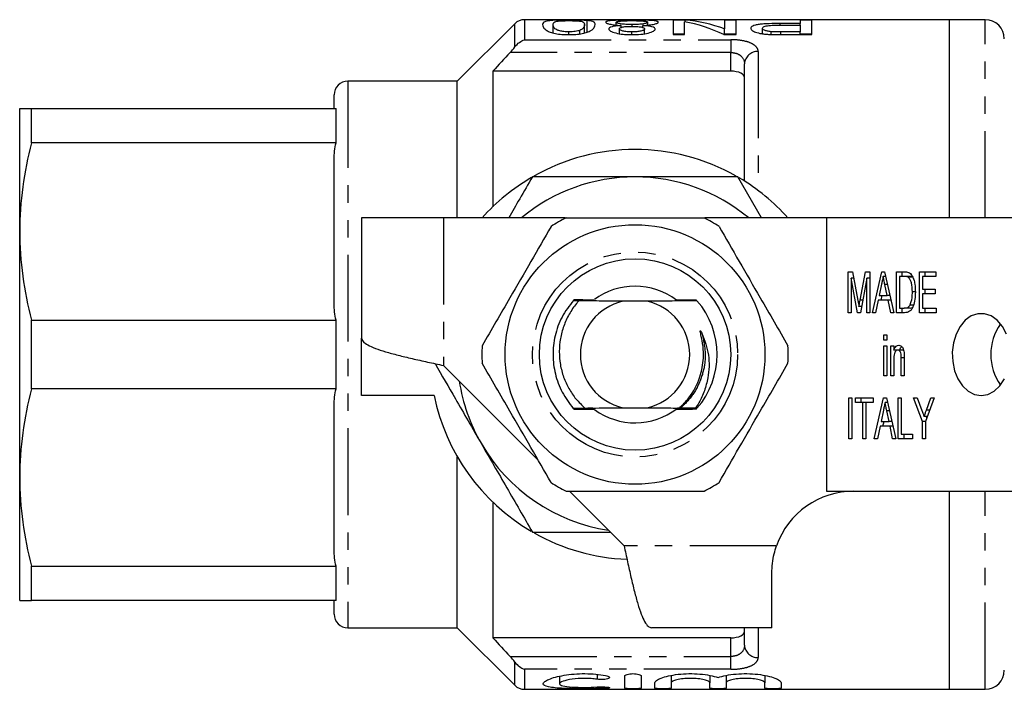
# Model space of a CAD drawing. Extents: x 115 to 292, y 86 to 265.
# Drawn here: x 115 to 187, y 86 to 135 of the extents above; entities that cross this region are included whole.
import ezdxf

# ---------------------------------------------------------------- set-up
doc = ezdxf.new("R2010")
doc.units = 0
doc.linetypes.add('PHANTOM', pattern=[12.7, 6.35, -1.27, 1.27, -1.27, 1.27, -1.27])
doc.layers.get('0').update_dxf_attribs({"linetype": 'CONTINUOUS'})

msp = doc.modelspace()

# ---------------------------------------------------------------- linework, layer by layer
at = {"color": 7, "linetype": 'CONTINUOUS'}
for p, q in [((151.115, 134.897), (146.908, 130.69)), ((182.908, 135.19), (151.822, 135.19)), ((153.912, 134.22), (153.912, 134.826)), ((156.22, 134.215), (156.22, 134.826)), ((156.406, 134.279), (156.406, 135.128)), ((158.528, 134.796), (158.528, 135.005)), ((158.879, 134.616), (158.879, 134.766)), ((159.699, 134.702), (159.699, 134.833)), ((160.465, 134.625), (160.465, 134.766)), ((160.836, 134.796), (160.836, 135.002)), ((163.576, 135.158), (162.682, 135.158)), ((162.682, 135.158), (162.682, 134.094)), ((163.528, 134.094), (163.528, 135.033)), ((163.576, 135.024), (163.576, 135.158)), ((167.297, 135.158), (166.451, 135.158)), ((166.451, 135.158), (166.451, 134.512)), ((167.297, 134.094), (167.297, 135.158)), ((171.989, 134.908), (170.519, 134.908)), ((170.542, 134.792), (171.989, 134.792)), ((172.836, 135.158), (171.989, 135.158)), ((171.989, 135.158), (171.989, 134.908)), ((171.989, 134.792), (171.989, 134.908)), ((171.989, 134.792), (171.989, 134.297)), ((172.836, 134.094), (172.836, 135.158)), ((185.508, 135.19), (182.908, 135.19)), ((182.908, 120.69), (182.908, 135.19)), ((155.075, 134.094), (155.075, 134.297)), ((155.873, 134.149), (155.873, 134.407)), ((158.759, 134.162), (158.759, 134.519)), ((159.682, 134.094), (159.682, 134.297)), ((160.605, 134.165), (160.605, 134.511)), ((162.682, 134.158), (163.528, 134.158)), ((162.682, 134.094), (163.528, 134.094)), ((166.403, 134.094), (167.297, 134.094)), ((166.451, 134.094), (166.451, 134.512)), ((166.451, 134.158), (167.297, 134.158)), ((169.22, 134.161), (169.22, 134.565)), ((169.866, 134.106), (169.866, 134.312)), ((171.989, 134.297), (170.557, 134.297)), ((170.631, 134.094), (172.836, 134.094)), ((171.989, 134.094), (171.989, 134.297)), ((171.989, 134.158), (172.836, 134.158)), ((167.908, 123.379), (167.908, 131.956)), ((166.908, 131.421), (149.508, 131.421)), ((149.508, 131.421), (149.508, 121.499)), ((146.908, 130.69), (138.908, 130.69)), ((146.908, 120.69), (146.908, 130.69)), ((137.908, 128.69), (137.908, 129.69)), ((114.908, 119.69), (114.908, 128.69)), ((115.774, 126.185), (115.774, 128.69)), ((115.774, 128.69), (138.042, 128.69)), ((138.042, 126.185), (138.042, 128.69)), ((138.042, 126.185), (115.774, 126.185)), ((137.908, 114.422), (137.908, 124.958)), ((169.146, 120.69), (167.414, 123.69)), ((139.908, 120.69), (139.908, 111.89)), ((145.908, 120.69), (139.908, 120.69)), ((154.787, 120.69), (145.908, 120.69)), ((173.908, 120.69), (165.03, 120.69)), ((173.908, 120.69), (173.908, 100.69)), ((187.56, 120.69), (173.908, 120.69)), ((114.908, 101.69), (114.908, 119.69)), ((175.48, 116.745), (175.813, 116.745)), ((175.48, 113.745), (175.48, 116.745)), ((175.813, 116.745), (176.204, 114.64)), ((176.369, 114.676), (176.756, 116.745)), ((176.756, 116.745), (177.085, 116.745)), ((177.085, 116.745), (177.085, 113.745)), ((177.261, 113.745), (177.948, 116.745)), ((177.948, 116.745), (178.153, 116.745)), ((178.153, 116.745), (178.84, 113.745)), ((179.016, 116.745), (179.594, 116.745)), ((179.016, 113.745), (179.016, 116.745)), ((179.44, 116.399), (179.44, 116.745)), ((180.702, 116.745), (181.899, 116.745)), ((180.702, 113.745), (180.702, 116.745)), ((181.126, 116.399), (181.126, 116.745)), ((181.899, 116.745), (181.899, 116.399)), ((175.698, 116.284), (175.698, 113.745)), ((176.161, 113.745), (175.698, 116.284)), ((175.899, 116.284), (175.698, 116.284)), ((176.867, 116.284), (176.4, 113.745)), ((176.867, 113.745), (176.867, 116.284)), ((177.085, 116.284), (176.867, 116.284)), ((178.232, 116.399), (178.05, 116.399)), ((179.591, 116.399), (179.233, 116.399)), ((179.233, 116.399), (179.233, 114.092)), ((180.016, 116.399), (179.591, 116.399)), ((180.209, 116.337), (179.884, 116.337)), ((180.919, 116.399), (180.919, 115.476)), ((181.899, 116.399), (180.919, 116.399)), ((177.933, 115.841), (177.759, 115.015)), ((178.341, 115.015), (178.176, 115.802)), ((180.402, 115.268), (180.185, 115.268)), ((180.919, 115.476), (181.844, 115.476)), ((181.126, 115.13), (181.126, 115.476)), ((181.844, 115.476), (181.844, 115.13)), ((160.797, 114.59), (159.019, 114.59)), ((164.435, 114.628), (164.434, 114.629)), ((177.686, 114.668), (177.493, 113.745)), ((178.414, 114.668), (177.686, 114.668)), ((177.759, 115.015), (178.341, 115.015)), ((177.896, 114.668), (177.976, 115.015)), ((178.549, 115.015), (178.341, 115.015)), ((178.608, 113.745), (178.414, 114.668)), ((178.629, 114.668), (178.414, 114.668)), ((180.919, 115.13), (180.919, 114.092)), ((181.844, 115.13), (180.919, 115.13)), ((176.484, 114.2), (176.282, 114.2)), ((179.233, 114.092), (179.597, 114.092)), ((179.44, 113.745), (179.44, 114.092)), ((180.022, 114.092), (179.597, 114.092)), ((180.265, 114.304), (180.015, 114.304)), ((180.022, 114.092), (180.195, 114.125)), ((180.919, 114.092), (181.926, 114.092)), ((181.126, 113.745), (181.126, 114.092)), ((181.926, 114.092), (181.926, 113.745)), ((115.774, 108.185), (115.774, 113.195)), ((115.774, 113.195), (138.042, 113.195)), ((138.042, 108.185), (138.042, 113.195)), ((175.698, 113.745), (175.48, 113.745)), ((176.4, 113.745), (176.161, 113.745)), ((177.085, 113.745), (176.867, 113.745)), ((177.493, 113.745), (177.261, 113.745)), ((178.84, 113.745), (178.608, 113.745)), ((179.621, 113.745), (179.016, 113.745)), ((181.926, 113.745), (180.702, 113.745)), ((139.908, 107.69), (139.908, 111.89)), ((178.091, 112.13), (178.309, 112.13)), ((178.091, 111.745), (178.091, 112.13)), ((178.309, 111.745), (178.091, 111.745)), ((178.309, 112.13), (178.309, 111.745)), ((178.091, 111.322), (178.309, 111.322)), ((178.091, 109.13), (178.091, 111.322)), ((178.309, 111.322), (178.309, 109.13)), ((178.608, 111.322), (178.825, 111.322)), ((178.608, 109.13), (178.608, 111.322)), ((178.825, 111.322), (178.825, 111.016)), ((179.25, 111.016), (178.825, 111.016)), ((179.032, 110.985), (179.032, 111.016)), ((179.555, 111.015), (179.13, 111.015)), ((178.825, 110.305), (178.825, 109.13)), ((179.369, 109.13), (179.369, 110.439)), ((179.587, 110.471), (179.587, 109.13)), ((145.908, 109.89), (152.805, 102.993)), ((178.309, 109.13), (178.091, 109.13)), ((178.825, 109.13), (178.608, 109.13)), ((179.587, 109.13), (179.369, 109.13)), ((138.042, 108.185), (115.774, 108.185)), ((145.211, 107.69), (139.908, 107.69)), ((175.535, 107.515), (175.752, 107.515)), ((175.535, 104.515), (175.535, 107.515)), ((175.752, 107.515), (175.752, 104.515)), ((176.024, 107.515), (177.33, 107.515)), ((176.024, 107.168), (176.024, 107.515)), ((176.448, 107.168), (176.448, 107.515)), ((177.33, 107.515), (177.33, 107.168)), ((177.397, 104.515), (178.084, 107.515)), ((178.084, 107.515), (178.289, 107.515)), ((178.289, 107.515), (178.976, 104.515)), ((179.152, 107.515), (179.369, 107.515)), ((179.152, 104.515), (179.152, 107.515)), ((179.369, 107.515), (179.369, 104.861)), ((180.267, 107.515), (180.529, 107.515)), ((180.919, 105.786), (180.267, 107.515)), ((180.529, 107.515), (180.876, 106.594)), ((181.79, 107.515), (181.137, 105.786)), ((181.212, 106.624), (181.528, 107.515)), ((181.528, 107.515), (181.79, 107.515)), ((137.908, 96.422), (137.908, 106.958)), ((156.243, 106.764), (156.609, 106.762)), ((159.019, 106.79), (160.797, 106.79)), ((164.319, 106.754), (164.435, 106.752)), ((176.568, 107.168), (176.024, 107.168)), ((176.568, 104.515), (176.568, 107.168)), ((176.786, 107.168), (176.568, 107.168)), ((176.786, 107.168), (176.786, 104.515)), ((177.33, 107.168), (176.786, 107.168)), ((178.069, 106.61), (177.895, 105.784)), ((178.368, 107.168), (178.186, 107.168)), ((178.477, 105.784), (178.312, 106.571)), ((181.275, 106.151), (181.044, 106.151)), ((181.24, 106.059), (181.206, 106.151)), ((177.822, 105.438), (177.629, 104.515)), ((178.55, 105.438), (177.822, 105.438)), ((177.895, 105.784), (178.477, 105.784)), ((178.032, 105.438), (178.112, 105.784)), ((178.685, 105.784), (178.477, 105.784)), ((178.744, 104.515), (178.55, 105.438)), ((178.765, 105.438), (178.55, 105.438)), ((180.919, 104.515), (180.919, 105.786)), ((181.137, 105.786), (180.919, 105.786)), ((181.137, 105.786), (181.137, 104.515)), ((175.752, 104.515), (175.535, 104.515)), ((176.786, 104.515), (176.568, 104.515)), ((177.629, 104.515), (177.397, 104.515)), ((178.976, 104.515), (178.744, 104.515)), ((180.185, 104.515), (179.152, 104.515)), ((179.369, 104.861), (180.185, 104.861)), ((179.576, 104.515), (179.576, 104.861)), ((180.185, 104.861), (180.185, 104.515)), ((181.137, 104.515), (180.919, 104.515)), ((146.908, 90.69), (146.908, 103.207)), ((114.908, 92.69), (114.908, 101.69)), ((155.108, 100.69), (159.108, 96.69)), ((173.908, 100.69), (187.56, 100.69)), ((182.908, 86.19), (182.908, 100.69)), ((149.508, 99.881), (149.508, 89.959)), ((115.774, 95.195), (138.042, 95.195)), ((115.774, 92.69), (115.774, 95.195)), ((138.042, 92.69), (138.042, 95.195)), ((169.908, 90.69), (169.908, 94.69)), ((138.042, 92.69), (115.774, 92.69)), ((137.908, 91.69), (137.908, 92.69)), ((138.908, 90.69), (146.908, 90.69)), ((146.908, 90.69), (151.115, 86.483)), ((169.908, 90.69), (161.108, 90.69)), ((167.908, 89.424), (167.908, 90.69)), ((166.908, 89.959), (149.508, 89.959)), ((154.393, 87.153), (154.393, 86.593)), ((159.155, 86.273), (159.155, 87.157)), ((160.355, 87.157), (160.355, 86.273)), ((162.555, 87.202), (162.555, 86.666)), ((165.373, 87.203), (165.373, 86.666)), ((166.573, 87.202), (166.573, 86.666)), ((169.39, 87.203), (169.39, 86.666)), ((161.355, 86.273), (161.355, 86.666)), ((162.555, 86.666), (162.555, 86.273)), ((165.373, 86.273), (165.373, 86.666)), ((166.573, 86.666), (166.573, 86.273)), ((169.39, 86.273), (169.39, 86.666)), ((170.59, 86.666), (170.59, 86.273)), ((151.822, 86.19), (182.908, 86.19)), ((182.908, 86.19), (185.508, 86.19))]:
    msp.add_line(p, q, dxfattribs=at)
at = {"color": 8, "linetype": 'PHANTOM'}
for p, q in [((151.115, 133.197), (151.115, 134.897)), ((151.822, 135.19), (151.822, 133.727)), ((170.519, 134.791), (170.519, 134.908)), ((185.508, 120.69), (185.508, 135.19)), ((170.557, 134.094), (170.557, 134.297)), ((151.822, 133.727), (166.908, 133.727)), ((166.908, 133.727), (166.908, 132.786)), ((166.908, 132.786), (150.767, 132.786)), ((166.908, 131.421), (166.908, 132.786)), ((168.908, 132.861), (168.908, 122.69)), ((138.908, 130.69), (138.908, 90.69)), ((145.908, 120.69), (145.908, 109.89)), ((178.369, 115.802), (178.176, 115.802)), ((176.571, 114.676), (176.369, 114.676)), ((179.587, 110.439), (179.369, 110.439)), ((178.505, 106.571), (178.312, 106.571)), ((181.454, 106.624), (181.212, 106.624)), ((185.508, 86.19), (185.508, 100.69)), ((170.251, 96.69), (159.108, 96.69)), ((168.908, 90.69), (168.908, 88.519)), ((166.908, 88.594), (166.908, 89.959)), ((150.767, 88.594), (166.908, 88.594)), ((166.908, 87.653), (166.908, 88.594)), ((151.115, 86.483), (151.115, 88.183)), ((151.822, 87.653), (151.822, 86.19)), ((166.908, 87.653), (151.822, 87.653)), ((157.13, 87.289), (157.13, 86.924)), ((157.755, 86.359), (157.755, 86.26))]:
    msp.add_line(p, q, dxfattribs=at)
at = {"color": 7, "linetype": 'CONTINUOUS', "flags": 128}
for points in [[(187.059, 112.19), (186.765, 112.749), (186.388, 113.196), (185.948, 113.509), (185.468, 113.67), (184.976, 113.67), (184.496, 113.509), (184.056, 113.196), (183.679, 112.749), (183.385, 112.19), (183.19, 111.55), (183.104, 110.864), (183.133, 110.169), (183.274, 109.502), (183.52, 108.899), (183.858, 108.392), (184.27, 108.009), (184.733, 107.771), (185.222, 107.69)], [(185.222, 107.69), (185.711, 107.771), (186.174, 108.009), (186.586, 108.392), (186.924, 108.899)]]:
    msp.add_lwpolyline(points, dxfattribs=at)
at = {"color": 7, "linetype": 'CONTINUOUS'}
for radius in [9.5, 7]:
    msp.add_circle((159.908, 110.69), radius, dxfattribs=at)
at = {"color": 8, "linetype": 'PHANTOM'}
msp.add_circle((159.908, 110.69), 7.5, dxfattribs=at)
at = {"color": 7, "linetype": 'CONTINUOUS'}
for centre, radius, start, end in [((151.822, 134.19), 1, 90, 135), ((185.508, 133.79), 1.4, 0, 90), ((138.908, 129.69), 1, 90, 180), ((159.908, 110.69), 15, 60.45831, 119.60519), ((159.908, 110.69), 15, 120.29524, 138.18969), ((159.908, 110.69), 13, 90, 129.71514), ((159.908, 110.69), 13, 50.28486, 90), ((159.908, 110.69), 15, 41.81031, 59.45353), ((159.908, 110.69), 11.2, 116.7655, 123.2345), ((159.908, 110.69), 11.2, 56.7655, 63.2345), ((159.908, 110.69), 5, 90, 126.51607), ((159.908, 110.69), 5, 52.74615, 90), ((159.908, 110.69), 6, 138.61435, 138.74608), ((159.908, 110.69), 6, 138.12698, 138.25971), ((159.908, 110.69), 4, 102.83857, 257.16143), ((159.908, 110.69), 4, 282.83857, 77.16143), ((159.908, 110.69), 6, 41.86969, 42.00232), ((159.908, 110.69), 6, 41.38369, 41.51532), ((159.908, 110.69), 6, 318.97797, 41.02203), ((189.741, 110.69), 3.826, 144.24128, 215.75872), ((159.908, 110.69), 11.2, 176.7655, 183.2345), ((159.908, 110.69), 11.2, 356.7655, 3.2345), ((159.908, 110.69), 13, 188.6116, 210), ((159.908, 110.69), 15, 191.53696, 239.54209), ((159.908, 110.69), 6, 221.14204, 221.27319), ((159.908, 110.69), 6, 221.62623, 221.75836), ((159.908, 110.69), 5, 233.67726, 307.47694), ((159.908, 110.69), 6, 318.37112, 318.50335), ((159.908, 110.69), 6, 318.85666, 318.97797), ((159.908, 110.69), 13, 210, 261.3884), ((159.908, 110.69), 11.2, 236.7655, 243.2345), ((159.908, 110.69), 11.2, 296.7655, 303.2345), ((175.908, 94.69), 6, 90, 160.52878), ((159.908, 110.69), 15, 240.54618, 267.67597), ((138.908, 91.69), 1, 180, 270), ((185.508, 87.59), 1.4, 270, 0), ((151.822, 87.19), 1, 225, 270)]:
    msp.add_arc(centre, radius, start, end, dxfattribs=at)
at = {"color": 8, "linetype": 'PHANTOM'}
for centre, start, end in [((168.863, 131.906), 87.28596, 177.00073), ((168.863, 89.474), 182.99927, 272.71404)]:
    msp.add_arc(centre, 0.956, start, end, dxfattribs=at)
at = {"color": 7, "linetype": 'CONTINUOUS'}
for centre, start_param, end_param in [((161.749, 110.69), 5.982903, 6.169894), ((162.775, 110.69), 6.047372, 6.232271)]:
    msp.add_ellipse(centre, major_axis=(0, 24.5), ratio=0.642148, start_param=start_param, end_param=end_param, dxfattribs=at)
for points, knots in [([(155.066, 135.162), (154.895, 135.162), (154.725, 135.161), (154.396, 135.157), (154.233, 135.154), (153.949, 135.143), (153.821, 135.135), (153.614, 135.115), (153.527, 135.103), (153.325, 135.061), (153.25, 135.024), (153.156, 134.936), (153.146, 134.885), (153.143, 134.826)], [0, 0, 0, 0, 0.125, 0.125, 0.25, 0.25, 0.375, 0.375, 0.5, 0.5, 0.75, 0.75, 1, 1, 1, 1]), ([(153.143, 134.826), (153.146, 134.767), (153.156, 134.701), (153.245, 134.557), (153.333, 134.478), (153.53, 134.357), (153.606, 134.316), (153.807, 134.238), (153.932, 134.204), (154.223, 134.148), (154.382, 134.128), (154.719, 134.099), (154.892, 134.095), (155.066, 134.094)], [0, 0, 0, 0, 0.25, 0.25, 0.5, 0.5, 0.625, 0.625, 0.75, 0.75, 0.875, 0.875, 1, 1, 1, 1]), ([(153.912, 134.826), (153.914, 134.868), (153.918, 134.906), (153.957, 134.976), (153.987, 135.007), (154.081, 135.047), (154.119, 135.059), (154.236, 135.081), (154.313, 135.09), (154.492, 135.104), (154.595, 135.11), (154.765, 135.116), (154.824, 135.117), (154.944, 135.119), (155.005, 135.119), (155.066, 135.119)], [0, 0, 0, 0, 0.25, 0.25, 0.5, 0.5, 0.625, 0.625, 0.75, 0.75, 0.875, 0.875, 0.9375, 0.9375, 1, 1, 1, 1]), ([(155.075, 134.297), (154.95, 134.298), (154.825, 134.303), (154.594, 134.328), (154.49, 134.347), (154.314, 134.392), (154.238, 134.418), (154.122, 134.472), (154.083, 134.5), (153.989, 134.583), (153.959, 134.637), (153.919, 134.737), (153.914, 134.783), (153.912, 134.826)], [0, 0, 0, 0, 0.125, 0.125, 0.25, 0.25, 0.375, 0.375, 0.5, 0.5, 0.75, 0.75, 1, 1, 1, 1]), ([(156.406, 135.128), (156.322, 135.134), (156.234, 135.14), (156.032, 135.149), (155.921, 135.153), (155.689, 135.158), (155.569, 135.159), (155.319, 135.162), (155.193, 135.162), (155.066, 135.162)], [0, 0, 0, 0, 0.25, 0.25, 0.5, 0.5, 0.75, 0.75, 1, 1, 1, 1]), ([(155.066, 135.119), (155.128, 135.119), (155.189, 135.119), (155.31, 135.117), (155.369, 135.116), (155.541, 135.11), (155.642, 135.104), (155.821, 135.09), (155.898, 135.081), (156.015, 135.059), (156.053, 135.047), (156.147, 135.007), (156.176, 134.976), (156.214, 134.906), (156.219, 134.868), (156.22, 134.826)], [0, 0, 0, 0, 0.0625, 0.0625, 0.125, 0.125, 0.25, 0.25, 0.375, 0.375, 0.5, 0.5, 0.75, 0.75, 1, 1, 1, 1]), ([(155.066, 134.094), (155.24, 134.095), (155.411, 134.099), (155.742, 134.126), (155.904, 134.147), (156.188, 134.203), (156.314, 134.238), (156.519, 134.313), (156.604, 134.354), (156.808, 134.474), (156.883, 134.554), (156.973, 134.7), (156.986, 134.767), (156.989, 134.826)], [0, 0, 0, 0, 0.125, 0.125, 0.25, 0.25, 0.375, 0.375, 0.5, 0.5, 0.75, 0.75, 1, 1, 1, 1]), ([(156.22, 134.826), (156.216, 134.768), (156.206, 134.702), (156.142, 134.595), (156.112, 134.558), (156.044, 134.501), (156.019, 134.482), (155.956, 134.444), (155.915, 134.426), (155.873, 134.407)], [0, 0, 0, 0, 0.5, 0.5, 0.75, 0.75, 0.875, 0.875, 1, 1, 1, 1]), ([(156.989, 134.826), (156.986, 134.863), (156.982, 134.897), (156.95, 134.96), (156.923, 134.988), (156.842, 135.039), (156.788, 135.061), (156.671, 135.09), (156.629, 135.099), (156.529, 135.114), (156.468, 135.121), (156.406, 135.128)], [0, 0, 0, 0, 0.25, 0.25, 0.5, 0.5, 0.75, 0.75, 0.875, 0.875, 1, 1, 1, 1]), ([(159.682, 135.162), (159.558, 135.162), (159.434, 135.162), (159.192, 135.16), (159.072, 135.159), (158.722, 135.152), (158.504, 135.145), (158.139, 135.122), (157.992, 135.106), (157.849, 135.074), (157.815, 135.062), (157.77, 135.036), (157.762, 135.022), (157.759, 135.006)], [0, 0, 0, 0, 0.125, 0.125, 0.25, 0.25, 0.5, 0.5, 0.75, 0.75, 0.875, 0.875, 1, 1, 1, 1]), ([(157.759, 135.006), (157.762, 134.985), (157.778, 134.963), (157.871, 134.916), (157.946, 134.891), (158.145, 134.846), (158.27, 134.824), (158.555, 134.79), (158.714, 134.777), (158.879, 134.766)], [0, 0, 0, 0, 0.25, 0.25, 0.5, 0.5, 0.75, 0.75, 1, 1, 1, 1]), ([(158.879, 134.766), (158.755, 134.757), (158.633, 134.747), (158.412, 134.718), (158.31, 134.7), (158.148, 134.657), (158.086, 134.632), (158.026, 134.59), (158.011, 134.575), (157.994, 134.545), (157.992, 134.53), (157.989, 134.514)], [0, 0, 0, 0, 0.25, 0.25, 0.5, 0.5, 0.75, 0.75, 0.875, 0.875, 1, 1, 1, 1]), ([(158.528, 135.005), (158.531, 135.024), (158.55, 135.041), (158.651, 135.071), (158.735, 135.083), (158.948, 135.103), (159.08, 135.11), (159.368, 135.118), (159.522, 135.119), (159.676, 135.119)], [0, 0, 0, 0, 0.25, 0.25, 0.5, 0.5, 0.75, 0.75, 1, 1, 1, 1]), ([(159.699, 134.833), (159.542, 134.833), (159.388, 134.836), (159.094, 134.854), (158.959, 134.868), (158.743, 134.904), (158.656, 134.924), (158.577, 134.955), (158.558, 134.965), (158.533, 134.986), (158.53, 134.996), (158.528, 135.005)], [0, 0, 0, 0, 0.25, 0.25, 0.5, 0.5, 0.75, 0.75, 0.875, 0.875, 1, 1, 1, 1]), ([(158.759, 134.519), (158.761, 134.533), (158.764, 134.546), (158.783, 134.572), (158.8, 134.584), (158.867, 134.62), (158.936, 134.641), (159.107, 134.675), (159.213, 134.686), (159.437, 134.7), (159.556, 134.702), (159.674, 134.703)], [0, 0, 0, 0, 0.125, 0.125, 0.25, 0.25, 0.5, 0.5, 0.75, 0.75, 1, 1, 1, 1]), ([(159.674, 134.703), (159.796, 134.702), (159.916, 134.701), (160.148, 134.685), (160.257, 134.674), (160.434, 134.639), (160.501, 134.617), (160.566, 134.579), (160.582, 134.566), (160.6, 134.539), (160.603, 134.525), (160.605, 134.511)], [0, 0, 0, 0, 0.25, 0.25, 0.5, 0.5, 0.75, 0.75, 0.875, 0.875, 1, 1, 1, 1]), ([(159.676, 135.119), (159.753, 135.119), (159.831, 135.119), (159.982, 135.117), (160.056, 135.115), (160.275, 135.109), (160.415, 135.102), (160.64, 135.083), (160.714, 135.07), (160.785, 135.047), (160.805, 135.038), (160.83, 135.021), (160.833, 135.012), (160.836, 135.002)], [0, 0, 0, 0, 0.125, 0.125, 0.25, 0.25, 0.5, 0.5, 0.75, 0.75, 0.875, 0.875, 1, 1, 1, 1]), ([(161.605, 135.004), (161.602, 135.019), (161.595, 135.034), (161.55, 135.06), (161.518, 135.072), (161.377, 135.105), (161.232, 135.121), (160.872, 135.145), (160.654, 135.152), (160.302, 135.158), (160.18, 135.16), (159.932, 135.162), (159.807, 135.162), (159.682, 135.162)], [0, 0, 0, 0, 0.125, 0.125, 0.25, 0.25, 0.5, 0.5, 0.75, 0.75, 0.875, 0.875, 1, 1, 1, 1]), ([(160.836, 135.002), (160.832, 134.983), (160.814, 134.963), (160.711, 134.923), (160.629, 134.903), (160.42, 134.868), (160.291, 134.854), (160.005, 134.836), (159.852, 134.833), (159.699, 134.833)], [0, 0, 0, 0, 0.25, 0.25, 0.5, 0.5, 0.75, 0.75, 1, 1, 1, 1]), ([(160.465, 134.766), (160.632, 134.775), (160.793, 134.787), (161.087, 134.82), (161.214, 134.84), (161.419, 134.886), (161.492, 134.911), (161.562, 134.947), (161.579, 134.959), (161.6, 134.982), (161.603, 134.993), (161.605, 135.004)], [0, 0, 0, 0, 0.25, 0.25, 0.5, 0.5, 0.75, 0.75, 0.875, 0.875, 1, 1, 1, 1]), ([(161.374, 134.51), (161.369, 134.542), (161.358, 134.572), (161.281, 134.629), (161.219, 134.655), (161.054, 134.699), (160.95, 134.717), (160.721, 134.746), (160.593, 134.757), (160.465, 134.766)], [0, 0, 0, 0, 0.25, 0.25, 0.5, 0.5, 0.75, 0.75, 1, 1, 1, 1]), ([(170.519, 134.908), (170.249, 134.907), (169.979, 134.905), (169.581, 134.892), (169.45, 134.886), (169.201, 134.869), (169.08, 134.858), (168.873, 134.83), (168.786, 134.812), (168.632, 134.772), (168.568, 134.75), (168.468, 134.701), (168.43, 134.675), (168.385, 134.619), (168.377, 134.59), (168.374, 134.56)], [0, 0, 0, 0, 0.25, 0.25, 0.375, 0.375, 0.5, 0.5, 0.625, 0.625, 0.75, 0.75, 0.875, 0.875, 1, 1, 1, 1]), ([(169.22, 134.565), (169.223, 134.602), (169.242, 134.638), (169.36, 134.702), (169.457, 134.729), (169.721, 134.767), (169.884, 134.777), (170.21, 134.79), (170.376, 134.791), (170.542, 134.792)], [0, 0, 0, 0, 0.25, 0.25, 0.5, 0.5, 0.75, 0.75, 1, 1, 1, 1]), ([(155.873, 134.407), (155.824, 134.392), (155.775, 134.376), (155.662, 134.349), (155.599, 134.337), (155.46, 134.316), (155.387, 134.309), (155.234, 134.299), (155.154, 134.298), (155.075, 134.297)], [0, 0, 0, 0, 0.25, 0.25, 0.5, 0.5, 0.75, 0.75, 1, 1, 1, 1]), ([(157.989, 134.514), (157.992, 134.489), (157.998, 134.463), (158.041, 134.41), (158.073, 134.384), (158.204, 134.307), (158.336, 134.258), (158.652, 134.176), (158.844, 134.143), (159.151, 134.113), (159.258, 134.105), (159.473, 134.096), (159.582, 134.094), (159.691, 134.094)], [0, 0, 0, 0, 0.125, 0.125, 0.25, 0.25, 0.5, 0.5, 0.75, 0.75, 0.875, 0.875, 1, 1, 1, 1]), ([(159.682, 134.297), (159.561, 134.297), (159.443, 134.301), (159.213, 134.322), (159.107, 134.338), (158.938, 134.382), (158.868, 134.407), (158.801, 134.448), (158.784, 134.463), (158.765, 134.491), (158.762, 134.505), (158.759, 134.519)], [0, 0, 0, 0, 0.25, 0.25, 0.5, 0.5, 0.75, 0.75, 0.875, 0.875, 1, 1, 1, 1]), ([(160.605, 134.511), (160.602, 134.497), (160.599, 134.483), (160.577, 134.455), (160.56, 134.442), (160.488, 134.401), (160.42, 134.377), (160.246, 134.335), (160.141, 134.319), (159.918, 134.3), (159.8, 134.297), (159.682, 134.297)], [0, 0, 0, 0, 0.125, 0.125, 0.25, 0.25, 0.5, 0.5, 0.75, 0.75, 1, 1, 1, 1]), ([(159.691, 134.094), (159.906, 134.095), (160.119, 134.101), (160.526, 134.141), (160.716, 134.173), (161.036, 134.255), (161.166, 134.303), (161.292, 134.38), (161.323, 134.406), (161.365, 134.458), (161.371, 134.484), (161.374, 134.51)], [0, 0, 0, 0, 0.25, 0.25, 0.5, 0.5, 0.75, 0.75, 0.875, 0.875, 1, 1, 1, 1]), ([(168.374, 134.56), (168.377, 134.537), (168.38, 134.513), (168.408, 134.467), (168.429, 134.443), (168.515, 134.372), (168.604, 134.323), (168.841, 134.234), (168.994, 134.196), (169.258, 134.153), (169.352, 134.142), (169.543, 134.123), (169.642, 134.117), (169.742, 134.111)], [0, 0, 0, 0, 0.125, 0.125, 0.25, 0.25, 0.5, 0.5, 0.75, 0.75, 0.875, 0.875, 1, 1, 1, 1]), ([(169.866, 134.312), (169.814, 134.316), (169.763, 134.321), (169.668, 134.335), (169.624, 134.343), (169.498, 134.371), (169.43, 134.393), (169.319, 134.44), (169.281, 134.465), (169.23, 134.515), (169.223, 134.541), (169.22, 134.565)], [0, 0, 0, 0, 0.125, 0.125, 0.25, 0.25, 0.5, 0.5, 0.75, 0.75, 1, 1, 1, 1]), ([(169.742, 134.111), (169.815, 134.107), (169.889, 134.104), (169.963, 134.102), (170.037, 134.099), (170.111, 134.098), (170.186, 134.097), (170.334, 134.095), (170.483, 134.094), (170.631, 134.094)], [0, 0, 0, 0, 0.0001116675, 0.0001116675, 0.0001116675, 0.0002232956, 0.0002232956, 0.0002232956, 0.0004461204, 0.0004461204, 0.0004461204, 0.0004461204]), ([(167.908, 130.957), (167.908, 131.08), (167.816, 131.196), (167.453, 131.369), (167.187, 131.421), (166.908, 131.421)], [0, 0, 0, 0, 0.5, 0.5, 1, 1, 1, 1]), ([(114.908, 128.69), (114.908, 128.69), (114.985, 128.69), (115.283, 128.69), (115.502, 128.69), (115.774, 128.69)], [0, 0, 0, 0, 0.5, 0.5, 1, 1, 1, 1]), ([(152.403, 123.69), (152.092, 123.152), (151.516, 122.154), (150.937, 121.151), (150.671, 120.69)], [0, 0, 0, 0, 0.539903, 1, 1, 1, 1]), ([(159.908, 123.69), (158.656, 123.69), (156.145, 123.69), (153.652, 123.69), (152.403, 123.69)], [0, 0, 0, 0, 0.4987908, 1, 1, 1, 1]), ([(167.414, 123.69), (166.17, 123.69), (163.677, 123.69), (161.166, 123.69), (159.908, 123.69)], [0, 0, 0, 0, 0.498963, 1, 1, 1, 1]), ([(154.864, 120.69), (155.125, 120.69), (156.329, 120.69), (158.549, 120.69), (161.111, 120.69), (163.254, 120.69), (164.385, 120.69), (164.952, 120.69)], [0, 0, 0, 0, 0.0789372, 0.3650697, 0.6582083, 0.8285001, 1, 1, 1, 1]), ([(114.908, 119.69), (114.908, 118.606), (114.985, 117.512), (115.282, 115.34), (115.5, 114.264), (115.774, 113.195)], [0, 0, 0, 0, 0.5, 0.5, 1, 1, 1, 1]), ([(153.77, 120.058), (153.28, 119.21), (152.29, 117.494), (150.925, 115.131), (149.731, 113.062), (149.062, 111.904), (148.726, 111.322)], [0, 0, 0, 0, 0.2947, 0.596246, 0.797057, 1, 1, 1, 1]), ([(166.047, 120.058), (166.536, 119.21), (167.527, 117.494), (168.891, 115.131), (170.086, 113.062), (170.754, 111.904), (171.09, 111.322)], [0, 0, 0, 0, 0.2947, 0.596246, 0.797057, 1, 1, 1, 1]), ([(179.594, 116.745), (179.65, 116.745), (179.751, 116.744), (179.849, 116.715), (179.892, 116.702)], [0, 0, 0, 0, 0.560206, 1, 1, 1, 1]), ([(179.892, 116.702), (179.944, 116.675), (180.037, 116.626), (180.107, 116.53), (180.138, 116.488)], [0, 0, 0, 0, 0.559669, 1, 1, 1, 1]), ([(178.05, 116.399), (178.028, 116.295), (177.989, 116.109), (177.95, 115.923), (177.933, 115.841)], [0, 0, 0, 0, 0.56, 1, 1, 1, 1]), ([(178.176, 115.802), (178.152, 115.913), (178.11, 116.112), (178.069, 116.312), (178.05, 116.399)], [0, 0, 0, 0, 0.560002, 1, 1, 1, 1]), ([(179.884, 116.337), (179.83, 116.36), (179.735, 116.399), (179.635, 116.399), (179.591, 116.399)], [0, 0, 0, 0, 0.5589841, 1, 1, 1, 1]), ([(180.185, 115.268), (180.179, 115.495), (180.169, 115.812), (180.036, 116.179), (179.935, 116.285), (179.884, 116.337)], [0, 0, 0, 0, 0.560094, 0.780778, 1, 1, 1, 1]), ([(180.19, 116.377), (180.176, 116.382), (180.119, 116.403), (180.06, 116.401), (180.016, 116.399)], [0, 0, 0, 0, 0.256021, 1, 1, 1, 1]), ([(180.138, 116.488), (180.191, 116.39), (180.295, 116.193), (180.385, 115.768), (180.396, 115.454), (180.403, 115.262)], [0, 0, 0, 0, 0.2795374, 0.559697, 1, 1, 1, 1]), ([(180.403, 115.262), (180.397, 115.084), (180.387, 114.728), (180.287, 114.298), (180.146, 114.002), (179.941, 113.78), (179.749, 113.759), (179.621, 113.745)], [0, 0, 0, 0, 0.250725, 0.500891, 0.626184, 0.751091, 1, 1, 1, 1]), ([(180.015, 114.304), (180.075, 114.474), (180.181, 114.779), (180.184, 115.118), (180.185, 115.268)], [0, 0, 0, 0, 0.557929, 1, 1, 1, 1]), ([(155.398, 114.646), (155.099, 114.253), (154.504, 113.468), (154.015, 112.078), (153.852, 110.655), (154.031, 109.246), (154.518, 107.893), (155.099, 107.127), (155.39, 106.742)], [0, 0, 0, 0, 0.171188, 0.341496, 0.506006, 0.666556, 0.832743, 1, 1, 1, 1]), ([(155.79, 114.622), (155.734, 114.557), (155.471, 114.252), (155.068, 113.651), (154.669, 112.782), (154.427, 111.857), (154.339, 110.905), (154.418, 109.952), (154.656, 109.035), (155.048, 108.188), (155.566, 107.412), (156.016, 106.982), (156.243, 106.764)], [0, 0, 0, 0, 0.02934, 0.138181, 0.247023, 0.355745, 0.464468, 0.573324, 0.682169, 0.787239, 0.892309, 1, 1, 1, 1]), ([(155.398, 114.646), (155.59, 114.645), (155.997, 114.642), (156.413, 114.639), (156.632, 114.638)], [0, 0, 0, 0, 0.470889, 1, 1, 1, 1]), ([(156.668, 114.667), (156.443, 114.666), (156.019, 114.662), (155.602, 114.658), (155.407, 114.657)], [0, 0, 0, 0, 0.531608, 1, 1, 1, 1]), ([(155.431, 114.685), (155.62, 114.683), (156.032, 114.68), (156.451, 114.677), (156.679, 114.676)], [0, 0, 0, 0, 0.457435, 1, 1, 1, 1]), ([(156.091, 114.7), (156.067, 114.7), (155.848, 114.699), (155.632, 114.697), (155.441, 114.695)], [0, 0, 0, 0, 0.111752, 1, 1, 1, 1]), ([(156.622, 114.629), (156.404, 114.627), (156.126, 114.625), (155.851, 114.623), (155.79, 114.622)], [0, 0, 0, 0, 0.781006, 1, 1, 1, 1]), ([(159.019, 114.59), (158.723, 114.592), (158.122, 114.595), (157.03, 114.606), (156.281, 114.616), (155.79, 114.622)], [0, 0, 0, 0, 0.2522801, 0.5107385, 1, 1, 1, 1]), ([(156.632, 114.638), (156.673, 114.637), (156.737, 114.637), (156.801, 114.636), (156.831, 114.635), (156.838, 114.634), (156.821, 114.632), (156.775, 114.631), (156.703, 114.63), (156.645, 114.629), (156.622, 114.629)], [0, 0, 0, 0, 0.2026415, 0.3138259, 0.4071287, 0.5009525, 0.5841172, 0.7028596, 0.8824145, 1, 1, 1, 1]), ([(156.679, 114.676), (156.72, 114.676), (156.784, 114.675), (156.848, 114.674), (156.88, 114.673), (156.888, 114.672), (156.872, 114.671), (156.827, 114.669), (156.755, 114.668), (156.694, 114.668), (156.668, 114.667)], [0, 0, 0, 0, 0.201043, 0.311495, 0.404084, 0.497239, 0.578607, 0.693937, 0.869565, 1, 1, 1, 1]), ([(164.435, 114.628), (163.963, 114.621), (163.012, 114.608), (161.779, 114.595), (161.001, 114.591), (160.797, 114.59)], [0, 0, 0, 0, 0.42095, 0.848655, 1, 1, 1, 1]), ([(163.138, 114.675), (163.097, 114.676), (163.032, 114.676), (162.964, 114.677), (162.93, 114.679), (162.919, 114.68), (162.929, 114.681), (162.965, 114.682), (163.034, 114.683), (163.096, 114.684), (163.128, 114.684)], [0, 0, 0, 0, 0.200959, 0.318561, 0.415614, 0.497892, 0.580186, 0.685191, 0.839407, 1, 1, 1, 1]), ([(163.185, 114.637), (163.144, 114.638), (163.078, 114.638), (163.011, 114.639), (162.977, 114.641), (162.968, 114.642), (162.983, 114.643), (163.027, 114.644), (163.096, 114.645), (163.152, 114.646), (163.174, 114.646)], [0, 0, 0, 0, 0.202578, 0.320833, 0.418399, 0.516656, 0.600562, 0.714587, 0.884617, 1, 1, 1, 1]), ([(163.128, 114.684), (163.356, 114.686), (163.776, 114.689), (164.189, 114.693), (164.376, 114.695)], [0, 0, 0, 0, 0.54556, 1, 1, 1, 1]), ([(164.401, 114.667), (164.207, 114.668), (163.791, 114.671), (163.366, 114.674), (163.138, 114.675)], [0, 0, 0, 0, 0.464218, 1, 1, 1, 1]), ([(163.174, 114.646), (163.395, 114.648), (163.81, 114.651), (164.219, 114.655), (164.41, 114.657)], [0, 0, 0, 0, 0.532222, 1, 1, 1, 1]), ([(164.434, 114.629), (164.237, 114.63), (163.825, 114.633), (163.404, 114.636), (163.185, 114.637)], [0, 0, 0, 0, 0.4774272, 1, 1, 1, 1]), ([(176.204, 114.64), (176.219, 114.558), (176.246, 114.412), (176.271, 114.264), (176.282, 114.2)], [0, 0, 0, 0, 0.560001, 1, 1, 1, 1]), ([(176.282, 114.2), (176.298, 114.289), (176.326, 114.448), (176.356, 114.606), (176.369, 114.676)], [0, 0, 0, 0, 0.559994, 1, 1, 1, 1]), ([(179.597, 114.092), (179.686, 114.093), (179.844, 114.096), (179.963, 114.24), (180.015, 114.304)], [0, 0, 0, 0, 0.561698, 1, 1, 1, 1]), ([(163.151, 106.769), (163.392, 107.009), (164.043, 107.656), (164.685, 108.922), (164.931, 110.243), (164.898, 111.287), (164.779, 111.905), (164.696, 112.258), (164.68, 112.344), (164.675, 112.38), (164.675, 112.398), (164.676, 112.408), (164.679, 112.413), (164.682, 112.416), (164.685, 112.416), (164.69, 112.415), (164.702, 112.406), (164.743, 112.353), (164.772, 112.296), (164.796, 112.249)], [0, 0, 0, 0, 0.159375, 0.430643, 0.65026, 0.785033, 0.919016, 0.945396, 0.955673, 0.960669, 0.962712, 0.964772, 0.965538, 0.966312, 0.966993, 0.967876, 0.969495, 0.974986, 1, 1, 1, 1]), ([(139.908, 111.89), (139.931, 111.807), (139.975, 111.64), (140.332, 111.39), (140.887, 111.14), (141.638, 110.89), (142.553, 110.64), (143.597, 110.39), (144.73, 110.14), (145.516, 109.973), (145.908, 109.89)], [0, 0, 0, 0, 0.125, 0.2500001, 0.3749999, 0.5, 0.6249999, 0.7500001, 0.8750001, 1, 1, 1, 1]), ([(164.796, 112.249), (164.991, 111.723), (165.382, 110.67), (165.309, 109.196), (165.001, 108.033), (164.668, 107.293), (164.406, 106.888), (164.319, 106.754)], [0, 0, 0, 0, 0.289987, 0.580466, 0.748721, 0.916976, 1, 1, 1, 1]), ([(178.825, 111.016), (178.847, 111.069), (178.892, 111.175), (179.011, 111.325), (179.124, 111.347), (179.192, 111.361)], [0, 0, 0, 0, 0.281347, 0.562136, 1, 1, 1, 1]), ([(179.13, 111.015), (179.103, 111.011), (179.048, 111.005), (178.973, 110.949), (178.911, 110.87), (178.829, 110.664), (178.827, 110.465), (178.825, 110.305)], [0, 0, 0, 0, 0.125083, 0.250174, 0.375486, 0.500614, 1, 1, 1, 1]), ([(179.369, 110.439), (179.37, 110.568), (179.371, 110.729), (179.307, 110.897), (179.258, 110.963), (179.198, 111.008), (179.153, 111.012), (179.13, 111.015)], [0, 0, 0, 0, 0.499301, 0.624561, 0.749696, 0.874797, 1, 1, 1, 1]), ([(179.192, 111.361), (179.248, 111.352), (179.358, 111.333), (179.523, 111.153), (179.556, 110.953), (179.576, 110.831)], [0, 0, 0, 0, 0.280386, 0.560595, 1, 1, 1, 1]), ([(179.25, 111.016), (179.271, 111.071), (179.309, 111.167), (179.372, 111.234), (179.399, 111.263)], [0, 0, 0, 0, 0.561222, 1, 1, 1, 1]), ([(179.576, 110.831), (179.58, 110.764), (179.587, 110.644), (179.587, 110.524), (179.587, 110.471)], [0, 0, 0, 0, 0.559867, 1, 1, 1, 1]), ([(145.282, 110.024), (145.776, 109.168), (146.894, 107.231), (148.021, 105.28), (148.65, 104.19)], [0, 0, 0, 0, 0.441591, 1, 1, 1, 1]), ([(153.77, 101.322), (153.28, 102.17), (152.29, 103.886), (150.925, 106.249), (149.731, 108.318), (149.062, 109.476), (148.726, 110.058)], [0, 0, 0, 0, 0.2947, 0.596246, 0.797057, 1, 1, 1, 1]), ([(166.047, 101.322), (166.536, 102.17), (167.527, 103.886), (168.891, 106.249), (170.086, 108.318), (170.754, 109.476), (171.09, 110.058)], [0, 0, 0, 0, 0.2947, 0.596246, 0.797057, 1, 1, 1, 1]), ([(156.619, 106.753), (156.402, 106.751), (155.99, 106.748), (155.583, 106.744), (155.39, 106.742)], [0, 0, 0, 0, 0.525536, 1, 1, 1, 1]), ([(155.399, 106.732), (155.594, 106.731), (156.009, 106.728), (156.431, 106.725), (156.655, 106.724)], [0, 0, 0, 0, 0.470817, 1, 1, 1, 1]), ([(156.665, 106.715), (156.441, 106.713), (156.024, 106.71), (155.613, 106.706), (155.423, 106.704)], [0, 0, 0, 0, 0.538897, 1, 1, 1, 1]), ([(155.433, 106.694), (155.624, 106.693), (156.043, 106.69), (156.47, 106.687), (156.702, 106.685)], [0, 0, 0, 0, 0.457629, 1, 1, 1, 1]), ([(156.243, 106.764), (156.585, 106.768), (157.275, 106.777), (158.211, 106.786), (158.816, 106.789), (159.019, 106.79)], [0, 0, 0, 0, 0.395885, 0.79689, 1, 1, 1, 1]), ([(156.609, 106.762), (156.65, 106.761), (156.715, 106.761), (156.782, 106.76), (156.816, 106.758), (156.824, 106.757), (156.808, 106.756), (156.764, 106.755), (156.696, 106.754), (156.641, 106.753), (156.619, 106.753)], [0, 0, 0, 0, 0.203345, 0.321915, 0.419767, 0.518295, 0.603022, 0.718578, 0.890331, 1, 1, 1, 1]), ([(156.655, 106.724), (156.696, 106.723), (156.761, 106.723), (156.829, 106.722), (156.864, 106.72), (156.873, 106.719), (156.858, 106.718), (156.815, 106.717), (156.746, 106.716), (156.689, 106.715), (156.665, 106.715)], [0, 0, 0, 0, 0.201789, 0.319728, 0.417032, 0.515059, 0.598132, 0.710611, 0.878882, 1, 1, 1, 1]), ([(156.702, 106.685), (156.743, 106.685), (156.808, 106.685), (156.877, 106.684), (156.912, 106.682), (156.923, 106.681), (156.916, 106.68), (156.898, 106.68), (156.889, 106.68)], [0, 0, 0, 0, 0.306465, 0.486034, 0.634332, 0.759038, 0.883799, 1, 1, 1, 1]), ([(160.797, 106.79), (161.094, 106.788), (161.695, 106.785), (162.469, 106.777), (162.944, 106.772), (163.151, 106.769)], [0, 0, 0, 0, 0.355371, 0.719445, 1, 1, 1, 1]), ([(163.114, 106.685), (163.073, 106.685), (163.009, 106.686), (162.944, 106.687), (162.912, 106.688), (162.904, 106.689), (162.919, 106.69), (162.963, 106.692), (163.036, 106.693), (163.098, 106.693), (163.125, 106.694)], [0, 0, 0, 0, 0.200219, 0.310295, 0.402561, 0.495425, 0.575899, 0.689507, 0.863098, 1, 1, 1, 1]), ([(163.161, 106.723), (163.12, 106.723), (163.056, 106.724), (162.992, 106.725), (162.961, 106.726), (162.954, 106.727), (162.97, 106.729), (163.015, 106.73), (163.088, 106.731), (163.147, 106.732), (163.172, 106.732)], [0, 0, 0, 0, 0.201847, 0.312668, 0.40561, 0.499085, 0.581348, 0.698391, 0.876008, 1, 1, 1, 1]), ([(163.207, 106.761), (163.166, 106.762), (163.102, 106.762), (163.039, 106.763), (163.009, 106.764), (163.003, 106.766), (163.02, 106.767), (163.066, 106.768), (163.119, 106.769), (163.151, 106.769)], [0, 0, 0, 0, 0.229933, 0.356023, 0.461926, 0.5684, 0.663421, 0.799539, 1, 1, 1, 1]), ([(163.941, 106.679), (163.896, 106.68), (163.624, 106.682), (163.346, 106.684), (163.114, 106.685)], [0, 0, 0, 0, 0.163851, 1, 1, 1, 1]), ([(163.125, 106.694), (163.354, 106.695), (163.78, 106.699), (164.199, 106.702), (164.393, 106.704)], [0, 0, 0, 0, 0.53816, 1, 1, 1, 1]), ([(164.402, 106.715), (164.212, 106.716), (163.802, 106.719), (163.385, 106.722), (163.161, 106.723)], [0, 0, 0, 0, 0.464157, 1, 1, 1, 1]), ([(163.172, 106.732), (163.393, 106.734), (163.814, 106.737), (164.23, 106.741), (164.427, 106.742)], [0, 0, 0, 0, 0.525045, 1, 1, 1, 1]), ([(164.319, 106.754), (164.164, 106.755), (163.797, 106.757), (163.423, 106.76), (163.207, 106.761)], [0, 0, 0, 0, 0.422409, 1, 1, 1, 1]), ([(178.186, 107.168), (178.164, 107.064), (178.125, 106.878), (178.086, 106.692), (178.069, 106.61)], [0, 0, 0, 0, 0.56, 1, 1, 1, 1]), ([(178.312, 106.571), (178.288, 106.683), (178.246, 106.882), (178.204, 107.081), (178.186, 107.168)], [0, 0, 0, 0, 0.560002, 1, 1, 1, 1]), ([(180.876, 106.594), (180.908, 106.511), (180.964, 106.364), (181.019, 106.216), (181.044, 106.151)], [0, 0, 0, 0, 0.559999, 1, 1, 1, 1]), ([(181.044, 106.151), (181.075, 106.239), (181.131, 106.397), (181.187, 106.555), (181.212, 106.624)], [0, 0, 0, 0, 0.56, 1, 1, 1, 1]), ([(148.65, 104.19), (149.276, 103.105), (150.532, 100.931), (151.778, 98.772), (152.403, 97.69)], [0, 0, 0, 0, 0.4987908, 1, 1, 1, 1]), ([(114.908, 101.69), (114.908, 100.606), (114.985, 99.512), (115.282, 97.34), (115.5, 96.264), (115.774, 95.195)], [0, 0, 0, 0, 0.5, 0.5, 1, 1, 1, 1]), ([(154.864, 100.69), (155.125, 100.69), (156.329, 100.69), (158.549, 100.69), (161.111, 100.69), (163.254, 100.69), (164.385, 100.69), (164.952, 100.69)], [0, 0, 0, 0, 0.0789372, 0.3650697, 0.6582083, 0.8285001, 1, 1, 1, 1]), ([(152.403, 97.69), (153.646, 97.69), (155.542, 97.69), (157.451, 97.69), (158.108, 97.69)], [0, 0, 0, 0, 0.655878, 1, 1, 1, 1]), ([(159.108, 96.69), (159.192, 96.297), (159.358, 95.512), (159.608, 94.379), (159.858, 93.335), (160.108, 92.42), (160.358, 91.668), (160.608, 91.114), (160.858, 90.757), (161.025, 90.712), (161.108, 90.69)], [0, 0, 0, 0, 0.125, 0.25, 0.375, 0.5, 0.625, 0.75, 0.875, 1, 1, 1, 1]), ([(169.908, 94.69), (169.936, 95.166), (169.975, 95.838), (170.189, 96.497), (170.251, 96.69)], [0, 0, 0, 0, 0.70773, 1, 1, 1, 1]), ([(114.908, 92.69), (114.908, 92.69), (114.985, 92.69), (115.283, 92.69), (115.502, 92.69), (115.774, 92.69)], [0, 0, 0, 0, 0.5, 0.5, 1, 1, 1, 1]), ([(166.908, 89.959), (167.186, 89.959), (167.454, 90.012), (167.813, 90.183), (167.908, 90.3), (167.908, 90.423)], [0, 0, 0, 0, 0.5, 0.5, 1, 1, 1, 1]), ([(157.755, 86.26), (157.526, 86.25), (157.283, 86.243), (156.769, 86.233), (156.502, 86.231), (155.97, 86.231), (155.7, 86.232), (155.186, 86.241), (154.935, 86.247), (154.24, 86.277), (153.852, 86.31), (153.325, 86.421), (153.188, 86.5), (153.196, 86.644), (153.233, 86.697), (153.373, 86.807), (153.474, 86.863), (153.74, 86.976), (153.901, 87.031), (154.273, 87.133), (154.487, 87.18), (154.944, 87.258), (155.193, 87.289), (155.709, 87.33), (155.973, 87.34), (156.511, 87.337), (156.774, 87.325), (157.285, 87.278), (157.531, 87.245), (157.755, 87.204)], [0, 0, 0, 0, 0.0625, 0.0625, 0.125, 0.125, 0.1875, 0.1875, 0.25, 0.25, 0.375, 0.375, 0.5, 0.5, 0.5625, 0.5625, 0.625, 0.625, 0.6875, 0.6875, 0.75, 0.75, 0.8125, 0.8125, 0.875, 0.875, 0.9375, 0.9375, 1, 1, 1, 1]), ([(157.755, 87.204), (157.89, 87.18), (157.988, 87.14), (158.063, 87.056), (158.039, 87.012), (157.882, 86.942), (157.746, 86.916), (157.437, 86.897), (157.266, 86.903), (157.13, 86.924)], [0, 0, 0, 0, 0.25, 0.25, 0.5, 0.5, 0.75, 0.75, 1, 1, 1, 1]), ([(159.155, 87.157), (159.155, 87.201), (159.217, 87.248), (159.435, 87.317), (159.593, 87.339), (159.915, 87.339), (160.074, 87.317), (160.293, 87.248), (160.355, 87.202), (160.355, 87.157)], [0, 0, 0, 0, 0.25, 0.25, 0.5, 0.5, 0.75, 0.75, 1, 1, 1, 1]), ([(161.355, 86.666), (161.355, 86.772), (161.519, 86.896), (162.122, 87.127), (162.554, 87.23), (163.564, 87.346), (164.13, 87.354), (165.167, 87.266), (165.637, 87.171), (165.973, 87.06)], [0, 0, 0, 0, 0.25, 0.25, 0.5, 0.5, 0.75, 0.75, 1, 1, 1, 1]), ([(165.973, 87.06), (166.308, 87.171), (166.774, 87.265), (167.814, 87.354), (168.374, 87.346), (169.389, 87.231), (169.821, 87.128), (170.426, 86.897), (170.59, 86.773), (170.59, 86.666)], [0, 0, 0, 0, 0.25, 0.25, 0.5, 0.5, 0.75, 0.75, 1, 1, 1, 1]), ([(157.13, 86.924), (156.994, 86.945), (156.848, 86.961), (156.542, 86.984), (156.381, 86.991), (155.904, 86.993), (155.581, 86.971), (155.028, 86.891), (154.797, 86.836), (154.481, 86.715), (154.395, 86.65), (154.392, 86.535), (154.474, 86.484), (154.791, 86.404), (155.025, 86.375), (155.578, 86.338), (155.897, 86.329), (156.542, 86.33), (156.859, 86.34), (157.13, 86.36)], [0, 0, 0, 0, 0.0625, 0.0625, 0.125, 0.125, 0.25, 0.25, 0.375, 0.375, 0.5, 0.5, 0.625, 0.625, 0.75, 0.75, 0.875, 0.875, 1, 1, 1, 1]), ([(165.373, 86.666), (165.373, 86.703), (165.337, 86.741), (165.197, 86.817), (165.095, 86.854), (164.836, 86.917), (164.68, 86.944), (164.339, 86.981), (164.151, 86.991), (163.779, 86.991), (163.592, 86.981), (163.249, 86.944), (163.093, 86.918), (162.832, 86.853), (162.73, 86.817), (162.591, 86.741), (162.555, 86.702), (162.555, 86.666)], [0, 0, 0, 0, 0.125, 0.125, 0.25, 0.25, 0.375, 0.375, 0.5, 0.5, 0.625, 0.625, 0.75, 0.75, 0.875, 0.875, 1, 1, 1, 1]), ([(169.39, 86.666), (169.39, 86.703), (169.354, 86.741), (169.215, 86.817), (169.112, 86.854), (168.854, 86.917), (168.697, 86.944), (168.356, 86.981), (168.168, 86.991), (167.796, 86.991), (167.609, 86.981), (167.266, 86.944), (167.111, 86.918), (166.849, 86.853), (166.748, 86.817), (166.609, 86.741), (166.573, 86.702), (166.573, 86.666)], [0, 0, 0, 0, 0.125, 0.125, 0.25, 0.25, 0.375, 0.375, 0.5, 0.5, 0.625, 0.625, 0.75, 0.75, 0.875, 0.875, 1, 1, 1, 1]), ([(157.13, 86.36), (157.264, 86.369), (157.432, 86.373), (157.737, 86.364), (157.873, 86.352), (158.038, 86.322), (158.063, 86.305), (157.989, 86.277), (157.891, 86.266), (157.755, 86.26)], [0, 0, 0, 0, 0.25, 0.25, 0.5, 0.5, 0.75, 0.75, 1, 1, 1, 1]), ([(160.355, 86.273), (160.355, 86.26), (160.29, 86.249), (160.069, 86.234), (159.912, 86.231), (159.599, 86.231), (159.443, 86.234), (159.219, 86.249), (159.155, 86.26), (159.155, 86.273)], [0, 0, 0, 0, 0.25, 0.25, 0.5, 0.5, 0.75, 0.75, 1, 1, 1, 1]), ([(162.555, 86.273), (162.555, 86.26), (162.49, 86.249), (162.269, 86.234), (162.112, 86.231), (161.799, 86.231), (161.643, 86.234), (161.419, 86.249), (161.355, 86.26), (161.355, 86.273)], [0, 0, 0, 0, 0.25, 0.25, 0.5, 0.5, 0.75, 0.75, 1, 1, 1, 1]), ([(166.573, 86.273), (166.573, 86.26), (166.508, 86.249), (166.286, 86.234), (166.13, 86.231), (165.816, 86.231), (165.66, 86.234), (165.436, 86.249), (165.373, 86.26), (165.373, 86.273)], [0, 0, 0, 0, 0.25, 0.25, 0.5, 0.5, 0.75, 0.75, 1, 1, 1, 1]), ([(170.59, 86.273), (170.59, 86.26), (170.525, 86.249), (170.304, 86.234), (170.147, 86.231), (169.834, 86.231), (169.678, 86.234), (169.454, 86.249), (169.39, 86.26), (169.39, 86.273)], [0, 0, 0, 0, 0.25, 0.25, 0.5, 0.5, 0.75, 0.75, 1, 1, 1, 1])]:
    msp.add_open_spline(points, degree=3, knots=knots, dxfattribs=at)
for points in [[(170.557, 134.297), (170.325, 134.297), (170.091, 134.296), (169.866, 134.312)], [(151.115, 133.197), (151.321, 133.466), (151.574, 133.64), (151.822, 133.727)], [(150.767, 132.786), (150.347, 132.332), (149.927, 131.877), (149.508, 131.421)], [(150.767, 132.786), (150.893, 132.922), (151.01, 133.058), (151.115, 133.197)], [(115.774, 126.185), (115.224, 124.038), (114.908, 121.875), (114.908, 119.69)], [(137.908, 124.958), (137.908, 125.371), (137.939, 125.781), (138.042, 126.185)], [(138.042, 113.195), (137.939, 113.599), (137.908, 114.009), (137.908, 114.422)], [(115.774, 108.185), (115.224, 106.038), (114.908, 103.875), (114.908, 101.69)], [(137.908, 106.958), (137.908, 107.371), (137.939, 107.781), (138.042, 108.185)], [(138.042, 95.195), (137.939, 95.599), (137.908, 96.009), (137.908, 96.422)], [(149.508, 89.959), (149.927, 89.503), (150.347, 89.048), (150.767, 88.594)], [(151.115, 88.183), (151.01, 88.322), (150.893, 88.458), (150.767, 88.594)], [(151.115, 88.183), (151.321, 87.914), (151.574, 87.74), (151.822, 87.653)]]:
    msp.add_open_spline(points, degree=3, dxfattribs=at)
at = {"color": 8, "linetype": 'PHANTOM'}
for points, knots in [([(168.908, 132.861), (168.908, 132.981), (168.864, 133.095), (168.684, 133.304), (168.547, 133.398), (168.19, 133.555), (167.967, 133.619), (167.467, 133.704), (167.19, 133.727), (166.908, 133.727)], [0, 0, 0, 0, 0.25, 0.25, 0.5, 0.5, 0.75, 0.75, 1, 1, 1, 1]), ([(166.908, 132.786), (167.062, 132.786), (167.211, 132.76), (167.471, 132.668), (167.581, 132.601), (167.835, 132.366), (167.908, 132.165), (167.908, 131.956)], [0, 0, 0, 0, 0.25, 0.25, 0.5, 0.5, 1, 1, 1, 1]), ([(164.796, 112.249), (164.911, 111.736), (165.123, 110.792), (164.922, 109.367), (164.411, 108.109), (163.765, 107.256), (163.316, 106.858), (163.207, 106.761)], [0, 0, 0, 0, 0.258784, 0.476597, 0.702157, 0.927716, 1, 1, 1, 1]), ([(167.908, 89.424), (167.908, 89.215), (167.837, 89.016), (167.581, 88.779), (167.473, 88.713), (167.211, 88.619), (167.062, 88.594), (166.908, 88.594)], [0, 0, 0, 0, 0.5, 0.5, 0.75, 0.75, 1, 1, 1, 1]), ([(166.908, 87.653), (167.191, 87.653), (167.468, 87.676), (167.97, 87.762), (168.19, 87.825), (168.55, 87.983), (168.684, 88.076), (168.865, 88.286), (168.908, 88.399), (168.908, 88.519)], [0, 0, 0, 0, 0.25, 0.25, 0.5, 0.5, 0.75, 0.75, 1, 1, 1, 1])]:
    msp.add_open_spline(points, degree=3, knots=knots, dxfattribs=at)

doc.saveas('drawing.dxf')
